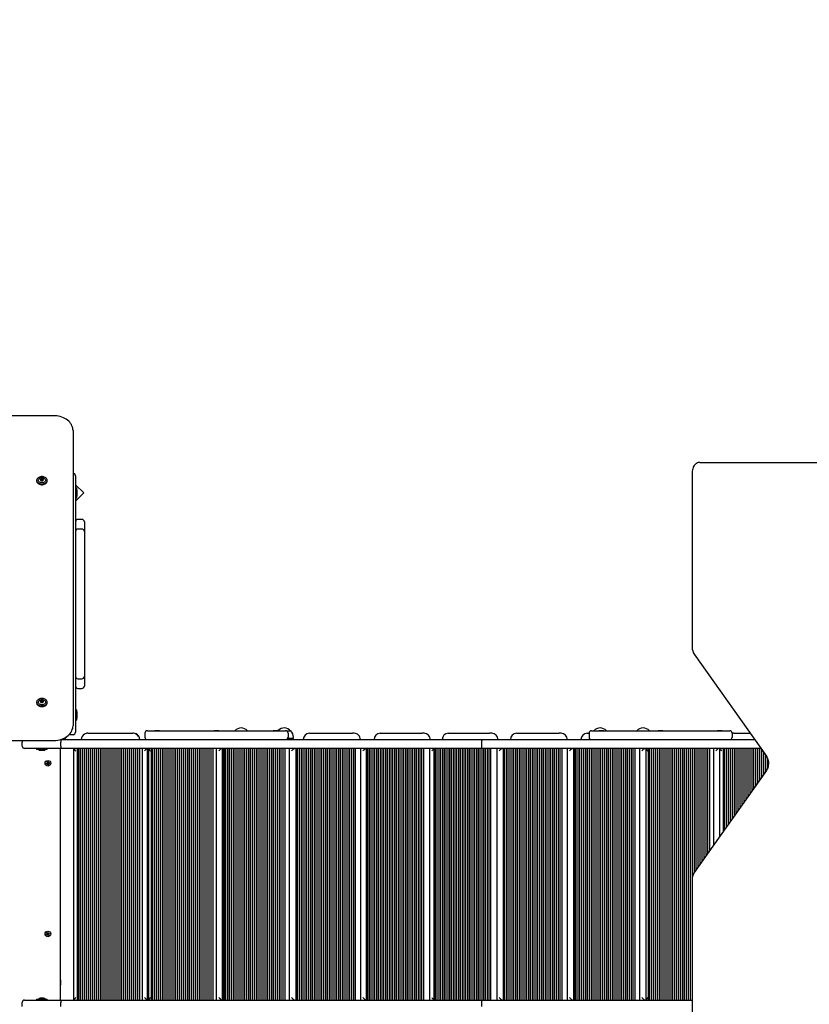
# Model space of a CAD drawing. Units: millimetres. Extents: x -0.3 to 32.1, y 2.2 to 26.7.
# Drawn here: x 10.5 to 12.1, y 11.4 to 13.4 of the extents above; entities that cross this region are included whole.
import ezdxf

# ---------------------------------------------------------------- set-up
doc = ezdxf.new("R2010")
doc.units = ezdxf.units.MM
doc.header["$LTSCALE"] = 152
doc.header["$PDSIZE"] = -1
doc.linetypes.add('SLD-Сплошная', pattern=[0])
doc.styles.get("Standard").update_dxf_attribs({"font": 'isocpeui.ttf'})
doc.dimstyles.new('ISO-25', dxfattribs={"dimtxt": 2.5, "dimasz": 2.5, "dimexe": 1.25, "dimexo": 0.625, "dimtad": 1, "dimtxsty": 'Standard', "dimcen": 2.5, "dimadec": 0, "dimazin": 0, "dimtfac": 1, "dimtmove": 0, "dimatfit": 3, "dimfxl": 1, "dimarcsym": 0})

# ---------------------------------------------------------------- blocks, each defined once
blk = doc.blocks.new('_D_2')
at = {"color": 0, "lineweight": -2, "transparency": 16777216}
for p, q in [((30.0871, 20.0334), (30.0871, 2.2159)), ((3.5451, 13.5094), (3.5451, 2.2159)), ((4.0011, 2.3679), (29.6311, 2.3679))]:
    blk.add_line(p, q, dxfattribs=at)
at = {"color": 0, "transparency": 16777216}
for points in [[(4.0011, 2.4439), (4.0011, 2.2919), (3.5451, 2.3679)], [(29.6311, 2.4439), (29.6311, 2.2919), (30.0871, 2.3679)]]:
    blk.add_solid(points, dxfattribs=at)
at = {"layer": 'Defpoints', "color": 0, "transparency": 16777216}
for p in [(30.0871, 20.0334), (3.5451, 13.5094), (30.0871, 2.3679)]:
    blk.add_point(p, dxfattribs=at)
at = {"color": 0, "transparency": 16777216, "insert": (16.6882, 3.0351), "char_height": 0.456, "attachment_point": 2}
blk.add_mtext('26,54м', dxfattribs=at)
blk = doc.blocks.new('*D33')
at = {"color": 0, "lineweight": -2, "transparency": 16777216}
for p, q in [((20.3396, 22.7824), (0.288, 22.7824)), ((0.44, 22.3264), (0.44, 6.4023)), ((12.2011, 5.9463), (0.288, 5.9463))]:
    blk.add_line(p, q, dxfattribs=at)
at = {"color": 0, "transparency": 16777216}
for points in [[(0.364, 22.3264), (0.516, 22.3264), (0.44, 22.7824)], [(0.364, 6.4023), (0.516, 6.4023), (0.44, 5.9463)]]:
    blk.add_solid(points, dxfattribs=at)
at = {"layer": 'Defpoints', "color": 0, "transparency": 16777216}
for p in [(20.3396, 22.7824), (0.44, 5.9463), (12.2011, 5.9463)]:
    blk.add_point(p, dxfattribs=at)
at = {"color": 0, "transparency": 16777216, "insert": (0.0464, 14.3644), "char_height": 0.456, "attachment_point": 5, "rotation": 90}
blk.add_mtext('16,84м', dxfattribs=at)

msp = doc.modelspace()

# ---------------------------------------------------------------- linework, layer by layer
at = {"color": 7, "linetype": 'SLD-Сплошная', "lineweight": 25}
for p, q in [((10.5471, 12.5479), (10.4131, 12.5479)), ((10.5871, 12.5181), (10.5871, 11.9249)), ((11.8574, 12.4534), (12.4528, 12.4534)), ((10.5134, 12.4169), (10.5134, 12.4156)), ((10.5221, 12.4182), (10.5221, 12.4195)), ((10.5221, 12.418), (10.5221, 12.4182)), ((10.5221, 12.4163), (10.5221, 12.4169)), ((10.526, 12.4195), (10.526, 12.4182)), ((10.526, 12.4182), (10.526, 12.418)), ((10.526, 12.4169), (10.526, 12.4163)), ((10.5347, 12.4156), (10.5347, 12.4169)), ((10.5921, 12.4264), (10.5921, 12.3914)), ((11.8418, 12.4334), (11.8418, 12.0784)), ((10.6089, 12.3913), (10.5921, 12.4081)), ((10.5939, 12.402), (10.5921, 12.402)), ((10.5939, 12.402), (10.5939, 12.3807)), ((10.5957, 12.3914), (10.5957, 12.3949)), ((10.5921, 12.3914), (10.5921, 11.9414)), ((10.5921, 12.3745), (10.6089, 12.3913)), ((10.5921, 12.3807), (10.5939, 12.3807)), ((10.5957, 12.3879), (10.5957, 12.3914)), ((10.6051, 12.3377), (10.5971, 12.3377)), ((10.6051, 12.3181), (10.5971, 12.3181)), ((10.6101, 12.3327), (10.6101, 12.3166)), ((10.6107, 12.3204), (10.6101, 12.3204)), ((10.6101, 12.3166), (10.6101, 12.3131)), ((10.6107, 12.3204), (10.6107, 12.316)), ((10.6107, 12.316), (10.6107, 12.3108)), ((10.6101, 12.3131), (10.6101, 12.313)), ((10.6101, 12.313), (10.6101, 12.3045)), ((10.6101, 12.3108), (10.6107, 12.3108)), ((10.6101, 12.3045), (10.6101, 12.2781)), ((10.6107, 12.2977), (10.6101, 12.2977)), ((10.6107, 12.2977), (10.6107, 12.2933)), ((10.6101, 12.2881), (10.6107, 12.2881)), ((10.6101, 12.2781), (10.6101, 12.1812)), ((10.6107, 12.2933), (10.6107, 12.2881)), ((10.6101, 12.1812), (10.6101, 12.1515)), ((10.6101, 12.1515), (10.6101, 12.0546)), ((11.8458, 12.0649), (11.992, 11.8581)), ((10.6101, 12.0546), (10.6101, 12.0282)), ((10.6107, 12.0446), (10.6101, 12.0446)), ((10.6101, 12.035), (10.6107, 12.035)), ((10.6107, 12.0446), (10.6107, 12.0394)), ((10.6107, 12.0394), (10.6107, 12.035)), ((10.6101, 12.0282), (10.6101, 12.0197)), ((10.6107, 12.022), (10.6101, 12.022)), ((10.6101, 12.0197), (10.6101, 12.0196)), ((10.6101, 12.0196), (10.6101, 12.0161)), ((10.6101, 12.0161), (10.6101, 12)), ((10.6107, 12.022), (10.6107, 12.0167)), ((10.6107, 12.0167), (10.6107, 12.0124)), ((10.5971, 12.0146), (10.6051, 12.0146)), ((10.5971, 11.995), (10.6051, 11.995)), ((10.6101, 12.0124), (10.6107, 12.0124)), ((10.5134, 11.9672), (10.5134, 11.9659)), ((10.5221, 11.9685), (10.5221, 11.9697)), ((10.5221, 11.9683), (10.5221, 11.9685)), ((10.5221, 11.9666), (10.5221, 11.9672)), ((10.526, 11.9697), (10.526, 11.9685)), ((10.526, 11.9685), (10.526, 11.9683)), ((10.526, 11.9672), (10.526, 11.9666)), ((10.5347, 11.9659), (10.5347, 11.9672)), ((10.5939, 11.952), (10.5921, 11.952)), ((10.5921, 11.9414), (10.5921, 11.9064)), ((10.5939, 11.952), (10.5939, 11.9307)), ((10.5957, 11.9414), (10.5957, 11.9449)), ((10.5957, 11.9379), (10.5957, 11.9414)), ((10.5871, 11.9249), (10.5871, 11.9192)), ((10.5921, 11.9307), (10.5939, 11.9307)), ((10.5871, 11.9014), (10.5791, 11.9014)), ((10.6168, 11.9044), (10.7086, 11.9044)), ((10.7094, 11.9044), (10.7086, 11.9044)), ((10.7328, 11.9044), (10.7328, 11.8964)), ((10.7378, 11.9094), (10.7728, 11.9094)), ((10.753, 11.91), (10.753, 11.9094)), ((10.753, 11.91), (10.7592, 11.91)), ((10.7592, 11.91), (10.7626, 11.91)), ((10.7626, 11.9094), (10.7626, 11.91)), ((10.7728, 11.9094), (10.9828, 11.9094)), ((10.873, 11.91), (10.873, 11.9094)), ((10.873, 11.91), (10.8774, 11.91)), ((10.8774, 11.91), (10.8826, 11.91)), ((10.8826, 11.9094), (10.8826, 11.91)), ((10.9828, 11.9094), (11.0178, 11.9094)), ((10.993, 11.91), (10.993, 11.9094)), ((10.993, 11.91), (10.9982, 11.91)), ((10.9982, 11.91), (11.0026, 11.91)), ((11.0026, 11.9094), (11.0026, 11.91)), ((11.02, 11.9089), (11.0285, 11.9089)), ((11.0228, 11.9044), (11.0228, 11.8964)), ((11.0337, 11.8934), (11.0337, 11.8964)), ((11.0661, 11.9044), (11.1532, 11.9044)), ((11.1568, 11.9044), (11.1532, 11.9044)), ((11.2097, 11.9044), (11.294, 11.9044)), ((11.2984, 11.9044), (11.294, 11.9044)), ((11.3476, 11.9044), (11.4309, 11.9044)), ((11.4356, 11.9044), (11.4309, 11.9044)), ((11.4859, 11.9044), (11.5724, 11.9044)), ((11.5761, 11.9044), (11.5724, 11.9044)), ((11.6292, 11.9044), (11.6327, 11.9044)), ((11.6327, 11.9044), (11.6327, 11.8964)), ((11.6377, 11.9094), (11.6727, 11.9094)), ((11.6529, 11.91), (11.6529, 11.9094)), ((11.6529, 11.91), (11.6591, 11.91)), ((11.6591, 11.91), (11.6625, 11.91)), ((11.6625, 11.9094), (11.6625, 11.91)), ((11.6727, 11.9094), (11.8827, 11.9094)), ((11.7729, 11.91), (11.7729, 11.9094)), ((11.7729, 11.91), (11.7773, 11.91)), ((11.7773, 11.91), (11.7825, 11.91)), ((11.7825, 11.9094), (11.7825, 11.91)), ((11.8827, 11.9094), (11.9177, 11.9094)), ((11.8929, 11.91), (11.8929, 11.9094)), ((11.8929, 11.91), (11.8981, 11.91)), ((11.8981, 11.91), (11.9025, 11.91)), ((11.9025, 11.9094), (11.9025, 11.91)), ((11.9227, 11.9044), (11.9227, 11.8964)), ((11.9258, 11.9044), (11.9593, 11.9044)), ((9.4051, 11.8895), (10.5471, 11.8895)), ((10.4841, 11.8784), (10.4841, 11.8864)), ((10.561, 11.8914), (10.5661, 11.8914)), ((10.5621, 11.8784), (10.5621, 11.8864)), ((10.5661, 11.8914), (11.4175, 11.8914)), ((11.0337, 11.8934), (11.0233, 11.8934)), ((11.4153, 11.8784), (11.4153, 11.8864)), ((11.4175, 11.8914), (11.9685, 11.8914)), ((10.5241, 11.8734), (10.4891, 11.8734)), ((10.5134, 11.8734), (10.5134, 11.8716)), ((10.5325, 11.8716), (10.5134, 11.8716)), ((10.5206, 11.8698), (10.5219, 11.8698)), ((10.5219, 11.8698), (10.5276, 11.8698)), ((10.5621, 11.8734), (10.5241, 11.8734)), ((10.5347, 11.8716), (10.5325, 11.8716)), ((10.5347, 11.8716), (10.5347, 11.8734)), ((10.5611, 11.8734), (10.5611, 11.3634)), ((11.4175, 11.8734), (10.5621, 11.8734)), ((10.5879, 11.8733), (10.5879, 11.3634)), ((10.5958, 11.8734), (10.5958, 11.3634)), ((10.5979, 11.8734), (10.5979, 11.3634)), ((10.6019, 11.8734), (10.6019, 11.3634)), ((10.6059, 11.8734), (10.6059, 11.3634)), ((10.6099, 11.8734), (10.6099, 11.3634)), ((10.6139, 11.8734), (10.6139, 11.3634)), ((10.6178, 11.8734), (10.6178, 11.3634)), ((10.6218, 11.8734), (10.6218, 11.3634)), ((10.6258, 11.8734), (10.6258, 11.3634)), ((10.6298, 11.8734), (10.6298, 11.3634)), ((10.6338, 11.8734), (10.6338, 11.3634)), ((10.6378, 11.8734), (10.6378, 11.3634)), ((10.6418, 11.8734), (10.6418, 11.3634)), ((10.6458, 11.8734), (10.6458, 11.3634)), ((10.6498, 11.8734), (10.6498, 11.3634)), ((10.6537, 11.8734), (10.6537, 11.3634)), ((10.6577, 11.8734), (10.6577, 11.3634)), ((10.6617, 11.8734), (10.6617, 11.3634)), ((10.6657, 11.8734), (10.6657, 11.3634)), ((10.6697, 11.8734), (10.6697, 11.3634)), ((10.6737, 11.8734), (10.6737, 11.3634)), ((10.6777, 11.8734), (10.6777, 11.3634)), ((10.6817, 11.8734), (10.6817, 11.3634)), ((10.6856, 11.8734), (10.6856, 11.3634)), ((10.6896, 11.8734), (10.6896, 11.3634)), ((10.6936, 11.8734), (10.6936, 11.3634)), ((10.6976, 11.8734), (10.6976, 11.3634)), ((10.7016, 11.8734), (10.7016, 11.3634)), ((10.7056, 11.8734), (10.7056, 11.3634)), ((10.7096, 11.8734), (10.7096, 11.3634)), ((10.7136, 11.8734), (10.7136, 11.3634)), ((10.7176, 11.8734), (10.7176, 11.3634)), ((10.7215, 11.8734), (10.7215, 11.3634)), ((10.7271, 11.8734), (10.7271, 11.3634)), ((10.7383, 11.3634), (10.7383, 11.8733)), ((10.74, 11.8733), (10.74, 11.3634)), ((10.7454, 11.8734), (10.7454, 11.3634)), ((10.7477, 11.8734), (10.7477, 11.3634)), ((10.7517, 11.8734), (10.7517, 11.3634)), ((10.7556, 11.8734), (10.7556, 11.3634)), ((10.7596, 11.8734), (10.7596, 11.3634)), ((10.7635, 11.8734), (10.7635, 11.3634)), ((10.7675, 11.8734), (10.7675, 11.3634)), ((10.7714, 11.8734), (10.7714, 11.3634)), ((10.7754, 11.8734), (10.7754, 11.3634)), ((10.7793, 11.8734), (10.7793, 11.3634)), ((10.7833, 11.8734), (10.7833, 11.3634)), ((10.7872, 11.8734), (10.7872, 11.3634)), ((10.7911, 11.8734), (10.7911, 11.3634)), ((10.7951, 11.8734), (10.7951, 11.3634)), ((10.799, 11.8734), (10.799, 11.3634)), ((10.803, 11.8734), (10.803, 11.3634)), ((10.8069, 11.8734), (10.8069, 11.3634)), ((10.8109, 11.8734), (10.8109, 11.3634)), ((10.8148, 11.8734), (10.8148, 11.3634)), ((10.8188, 11.8734), (10.8188, 11.3634)), ((10.8227, 11.8734), (10.8227, 11.3634)), ((10.8267, 11.8734), (10.8267, 11.3634)), ((10.8306, 11.8734), (10.8306, 11.3634)), ((10.8346, 11.8734), (10.8346, 11.3634)), ((10.8385, 11.8734), (10.8385, 11.3634)), ((10.8425, 11.8734), (10.8425, 11.3634)), ((10.8464, 11.8734), (10.8464, 11.3634)), ((10.8504, 11.8734), (10.8504, 11.3634)), ((10.8543, 11.8734), (10.8543, 11.3634)), ((10.8583, 11.8734), (10.8583, 11.3634)), ((10.8622, 11.8734), (10.8622, 11.3634)), ((10.8662, 11.8734), (10.8662, 11.3634)), ((10.8701, 11.8734), (10.8701, 11.3634)), ((10.8774, 11.8734), (10.8774, 11.3634)), ((10.8899, 11.3634), (10.8899, 11.8733)), ((10.8905, 11.8732), (10.8905, 11.3635)), ((10.8936, 11.8734), (10.8936, 11.3634)), ((10.8959, 11.8734), (10.8959, 11.3634)), ((10.8998, 11.8734), (10.8998, 11.3634)), ((10.9037, 11.8734), (10.9037, 11.3634)), ((10.9076, 11.8734), (10.9076, 11.3634)), ((10.9115, 11.8734), (10.9115, 11.3634)), ((10.9153, 11.8734), (10.9153, 11.3634)), ((10.9192, 11.8734), (10.9192, 11.3634)), ((10.9231, 11.8734), (10.9231, 11.3634)), ((10.927, 11.8734), (10.927, 11.3634)), ((10.9309, 11.8734), (10.9309, 11.3634)), ((10.9348, 11.8734), (10.9348, 11.3634)), ((10.9386, 11.8734), (10.9386, 11.3634)), ((10.9425, 11.8734), (10.9425, 11.3634)), ((10.9464, 11.8734), (10.9464, 11.3634)), ((10.9503, 11.8734), (10.9503, 11.3634)), ((10.9542, 11.8734), (10.9542, 11.3634)), ((10.958, 11.8734), (10.958, 11.3634)), ((10.9619, 11.8734), (10.9619, 11.3634)), ((10.9658, 11.8734), (10.9658, 11.3634)), ((10.9697, 11.8734), (10.9697, 11.3634)), ((10.9736, 11.8734), (10.9736, 11.3634)), ((10.9775, 11.8734), (10.9775, 11.3634)), ((10.9813, 11.8734), (10.9813, 11.3634)), ((10.9852, 11.8734), (10.9852, 11.3634)), ((10.9891, 11.8734), (10.9891, 11.3634)), ((10.993, 11.8734), (10.993, 11.3634)), ((10.9969, 11.8734), (10.9969, 11.3634)), ((11.0007, 11.8734), (11.0007, 11.3634)), ((11.0046, 11.8734), (11.0046, 11.3634)), ((11.0085, 11.8734), (11.0085, 11.3634)), ((11.0124, 11.8734), (11.0124, 11.3634)), ((11.0163, 11.8734), (11.0163, 11.3634)), ((11.0253, 11.8734), (11.0253, 11.3634)), ((11.0384, 11.8731), (11.0384, 11.3636)), ((11.0391, 11.8734), (11.0391, 11.3634)), ((11.0415, 11.8734), (11.0415, 11.3634)), ((11.0453, 11.8734), (11.0453, 11.3634)), ((11.0491, 11.8734), (11.0491, 11.3634)), ((11.0529, 11.8734), (11.0529, 11.3634)), ((11.0567, 11.8734), (11.0567, 11.3634)), ((11.0605, 11.8734), (11.0605, 11.3634)), ((11.0643, 11.8734), (11.0643, 11.3634)), ((11.0681, 11.8734), (11.0681, 11.3634)), ((11.0718, 11.8734), (11.0718, 11.3634)), ((11.0756, 11.8734), (11.0756, 11.3634)), ((11.0794, 11.8734), (11.0794, 11.3634)), ((11.0832, 11.8734), (11.0832, 11.3634)), ((11.087, 11.8734), (11.087, 11.3634)), ((11.0908, 11.8734), (11.0908, 11.3634)), ((11.0946, 11.8734), (11.0946, 11.3634)), ((11.0984, 11.8734), (11.0984, 11.3634)), ((11.1021, 11.8734), (11.1021, 11.3634)), ((11.1059, 11.8734), (11.1059, 11.3634)), ((11.1097, 11.8734), (11.1097, 11.3634)), ((11.1135, 11.8734), (11.1135, 11.3634)), ((11.1173, 11.8734), (11.1173, 11.3634)), ((11.1211, 11.8734), (11.1211, 11.3634)), ((11.1249, 11.8734), (11.1249, 11.3634)), ((11.1287, 11.8734), (11.1287, 11.3634)), ((11.1324, 11.8734), (11.1324, 11.3634)), ((11.1362, 11.8734), (11.1362, 11.3634)), ((11.14, 11.8734), (11.14, 11.3634)), ((11.1438, 11.8734), (11.1438, 11.3634)), ((11.1476, 11.8734), (11.1476, 11.3634)), ((11.1514, 11.8734), (11.1514, 11.3634)), ((11.1552, 11.8734), (11.1552, 11.3634)), ((11.159, 11.8734), (11.159, 11.3634)), ((11.1696, 11.8734), (11.1696, 11.3634)), ((11.181, 11.8734), (11.181, 11.3634)), ((11.1835, 11.8734), (11.1835, 11.3634)), ((11.1872, 11.8734), (11.1872, 11.3634)), ((11.1908, 11.8734), (11.1908, 11.3634)), ((11.1945, 11.8734), (11.1945, 11.3634)), ((11.1982, 11.8734), (11.1982, 11.3634)), ((11.2018, 11.8734), (11.2018, 11.3634)), ((11.2055, 11.8734), (11.2055, 11.3634)), ((11.2092, 11.8734), (11.2092, 11.3634)), ((11.2128, 11.8734), (11.2128, 11.3634)), ((11.2165, 11.8734), (11.2165, 11.3634)), ((11.2202, 11.8734), (11.2202, 11.3634)), ((11.2238, 11.8734), (11.2238, 11.3634)), ((11.2275, 11.8734), (11.2275, 11.3634)), ((11.2312, 11.8734), (11.2312, 11.3634)), ((11.2348, 11.8734), (11.2348, 11.3634)), ((11.2385, 11.8734), (11.2385, 11.3634)), ((11.2422, 11.8734), (11.2422, 11.3634)), ((11.2458, 11.8734), (11.2458, 11.3634)), ((11.2495, 11.8734), (11.2495, 11.3634)), ((11.2532, 11.8734), (11.2532, 11.3634)), ((11.2568, 11.8734), (11.2568, 11.3634)), ((11.2605, 11.8734), (11.2605, 11.3634)), ((11.2642, 11.8734), (11.2642, 11.3634)), ((11.2678, 11.8734), (11.2678, 11.3634)), ((11.2715, 11.8734), (11.2715, 11.3634)), ((11.2752, 11.8734), (11.2752, 11.3634)), ((11.2788, 11.8734), (11.2788, 11.3634)), ((11.2825, 11.8734), (11.2825, 11.3634)), ((11.2862, 11.8734), (11.2862, 11.3634)), ((11.2898, 11.8734), (11.2898, 11.3634)), ((11.2935, 11.8734), (11.2935, 11.3634)), ((11.2972, 11.8734), (11.2972, 11.3634)), ((11.3094, 11.8734), (11.3094, 11.3634)), ((11.3185, 11.8734), (11.3185, 11.3634)), ((11.321, 11.8734), (11.321, 11.3634)), ((11.3246, 11.8734), (11.3246, 11.3634)), ((11.3282, 11.8734), (11.3282, 11.3634)), ((11.3319, 11.8734), (11.3319, 11.3634)), ((11.3355, 11.8734), (11.3355, 11.3634)), ((11.3391, 11.8734), (11.3391, 11.3634)), ((11.3427, 11.8734), (11.3427, 11.3634)), ((11.3464, 11.8734), (11.3464, 11.3634)), ((11.35, 11.8734), (11.35, 11.3634)), ((11.3536, 11.8734), (11.3536, 11.3634)), ((11.3572, 11.8734), (11.3572, 11.3634)), ((11.3609, 11.8734), (11.3609, 11.3634)), ((11.3645, 11.8734), (11.3645, 11.3634)), ((11.3681, 11.8734), (11.3681, 11.3634)), ((11.3717, 11.8734), (11.3717, 11.3634)), ((11.3754, 11.8734), (11.3754, 11.3634)), ((11.379, 11.8734), (11.379, 11.3634)), ((11.3826, 11.8734), (11.3826, 11.3634)), ((11.3862, 11.8734), (11.3862, 11.3634)), ((11.3899, 11.8734), (11.3899, 11.3634)), ((11.3935, 11.8734), (11.3935, 11.3634)), ((11.3971, 11.8734), (11.3971, 11.3634)), ((11.4007, 11.8734), (11.4007, 11.3634)), ((11.4044, 11.8734), (11.4044, 11.3634)), ((11.408, 11.8734), (11.408, 11.3634)), ((11.4116, 11.8734), (11.4116, 11.3634)), ((11.4152, 11.8734), (11.4152, 11.3634)), ((11.9812, 11.8734), (11.4175, 11.8734)), ((11.4189, 11.8734), (11.4189, 11.3634)), ((11.4225, 11.8734), (11.4225, 11.3634)), ((11.4261, 11.8734), (11.4261, 11.3634)), ((11.4297, 11.8734), (11.4297, 11.3634)), ((11.4333, 11.8734), (11.4333, 11.3634)), ((11.446, 11.8734), (11.446, 11.3634)), ((11.4584, 11.8731), (11.4584, 11.3637)), ((11.4585, 11.8734), (11.4585, 11.3634)), ((11.4609, 11.8734), (11.4609, 11.3634)), ((11.4647, 11.8734), (11.4647, 11.3634)), ((11.4685, 11.8734), (11.4685, 11.3634)), ((11.4722, 11.8734), (11.4722, 11.3634)), ((11.476, 11.8734), (11.476, 11.3634)), ((11.4797, 11.8734), (11.4797, 11.3634)), ((11.4835, 11.8734), (11.4835, 11.3634)), ((11.4873, 11.8734), (11.4873, 11.3634)), ((11.491, 11.8734), (11.491, 11.3634)), ((11.4948, 11.8734), (11.4948, 11.3634)), ((11.4985, 11.8734), (11.4985, 11.3634)), ((11.5023, 11.8734), (11.5023, 11.3634)), ((11.506, 11.8734), (11.506, 11.3634)), ((11.5098, 11.8734), (11.5098, 11.3634)), ((11.5136, 11.8734), (11.5136, 11.3634)), ((11.5173, 11.8734), (11.5173, 11.3634)), ((11.5211, 11.8734), (11.5211, 11.3634)), ((11.5248, 11.8734), (11.5248, 11.3634)), ((11.5286, 11.8734), (11.5286, 11.3634)), ((11.5324, 11.8734), (11.5324, 11.3634)), ((11.5361, 11.8734), (11.5361, 11.3634)), ((11.5399, 11.8734), (11.5399, 11.3634)), ((11.5436, 11.8734), (11.5436, 11.3634)), ((11.5474, 11.8734), (11.5474, 11.3634)), ((11.5511, 11.8734), (11.5511, 11.3634)), ((11.5549, 11.8734), (11.5549, 11.3634)), ((11.5587, 11.8734), (11.5587, 11.3634)), ((11.5624, 11.8734), (11.5624, 11.3634)), ((11.5662, 11.8734), (11.5662, 11.3634)), ((11.5699, 11.8734), (11.5699, 11.3634)), ((11.5737, 11.8734), (11.5737, 11.3634)), ((11.5775, 11.8734), (11.5775, 11.3634)), ((11.5885, 11.8734), (11.5885, 11.3634)), ((11.601, 11.8732), (11.601, 11.3635)), ((11.6036, 11.8734), (11.6036, 11.3634)), ((11.6059, 11.8734), (11.6059, 11.3634)), ((11.6098, 11.8734), (11.6098, 11.3634)), ((11.6137, 11.8734), (11.6137, 11.3634)), ((11.6175, 11.8734), (11.6175, 11.3634)), ((11.6214, 11.8734), (11.6214, 11.3634)), ((11.6253, 11.8734), (11.6253, 11.3634)), ((11.6291, 11.8734), (11.6291, 11.3634)), ((11.633, 11.8734), (11.633, 11.3634)), ((11.6368, 11.8734), (11.6368, 11.3634)), ((11.6407, 11.8734), (11.6407, 11.3634)), ((11.6446, 11.8734), (11.6446, 11.3634)), ((11.6484, 11.8734), (11.6484, 11.3634)), ((11.6523, 11.8734), (11.6523, 11.3634)), ((11.6562, 11.8734), (11.6562, 11.3634)), ((11.66, 11.8734), (11.66, 11.3634)), ((11.6639, 11.8734), (11.6639, 11.3634)), ((11.6678, 11.8734), (11.6678, 11.3634)), ((11.6716, 11.8734), (11.6716, 11.3634)), ((11.6755, 11.8734), (11.6755, 11.3634)), ((11.6793, 11.8734), (11.6793, 11.3634)), ((11.6832, 11.8734), (11.6832, 11.3634)), ((11.6871, 11.8734), (11.6871, 11.3634)), ((11.6909, 11.8734), (11.6909, 11.3634)), ((11.6948, 11.8734), (11.6948, 11.3634)), ((11.6987, 11.8734), (11.6987, 11.3634)), ((11.7025, 11.8734), (11.7025, 11.3634)), ((11.7064, 11.8734), (11.7064, 11.3634)), ((11.7103, 11.8734), (11.7103, 11.3634)), ((11.7141, 11.8734), (11.7141, 11.3634)), ((11.718, 11.8734), (11.718, 11.3634)), ((11.7218, 11.8734), (11.7218, 11.3634)), ((11.7257, 11.8734), (11.7257, 11.3634)), ((11.7351, 11.8734), (11.7351, 11.3634)), ((11.7475, 11.8733), (11.7475, 11.3634)), ((11.7526, 11.8734), (11.7526, 11.3634)), ((11.7549, 11.8734), (11.7549, 11.3634)), ((11.7588, 11.8734), (11.7588, 11.3634)), ((11.7627, 11.8734), (11.7627, 11.3634)), ((11.7667, 11.8734), (11.7667, 11.3634)), ((11.7706, 11.8734), (11.7706, 11.3634)), ((11.7746, 11.8734), (11.7746, 11.3634)), ((11.7785, 11.8734), (11.7785, 11.3634)), ((11.7824, 11.8734), (11.7824, 11.3634)), ((11.7864, 11.8734), (11.7864, 11.3634)), ((11.7903, 11.8734), (11.7903, 11.3634)), ((11.7942, 11.8734), (11.7942, 11.3634)), ((11.7982, 11.8734), (11.7982, 11.3634)), ((11.8021, 11.8734), (11.8021, 11.3634)), ((11.8061, 11.8734), (11.8061, 11.3634)), ((11.81, 11.8734), (11.81, 11.3634)), ((11.8139, 11.8734), (11.8139, 11.3634)), ((11.8179, 11.8734), (11.8179, 11.3634)), ((11.8218, 11.8734), (11.8218, 11.3634)), ((11.8258, 11.8734), (11.8258, 11.3634)), ((11.8297, 11.8734), (11.8297, 11.3634)), ((11.8336, 11.8734), (11.8336, 11.3634)), ((11.8376, 11.8734), (11.8376, 11.3634)), ((11.8415, 11.8734), (11.8415, 11.3634)), ((11.8455, 11.8734), (11.8455, 11.6213)), ((11.8494, 11.8734), (11.8494, 11.6269)), ((11.8533, 11.8734), (11.8533, 11.6325)), ((11.8573, 11.8734), (11.8573, 11.6381)), ((11.8612, 11.8734), (11.8612, 11.6436)), ((11.8651, 11.8734), (11.8651, 11.6492)), ((11.8691, 11.8734), (11.8691, 11.6548)), ((11.873, 11.8734), (11.873, 11.6603)), ((11.877, 11.8734), (11.877, 11.6659)), ((11.8846, 11.8734), (11.8846, 11.6767)), ((11.8969, 11.8733), (11.8969, 11.6941)), ((11.9044, 11.8734), (11.9044, 11.7047)), ((11.9066, 11.8734), (11.9066, 11.7078)), ((11.9105, 11.8734), (11.9105, 11.7134)), ((11.9145, 11.8734), (11.9145, 11.719)), ((11.9185, 11.8734), (11.9185, 11.7247)), ((11.9225, 11.8734), (11.9225, 11.7303)), ((11.9265, 11.8734), (11.9265, 11.7359)), ((11.9305, 11.8734), (11.9305, 11.7416)), ((11.9345, 11.8734), (11.9345, 11.7472)), ((11.9384, 11.8734), (11.9384, 11.7528)), ((11.9424, 11.8734), (11.9424, 11.7585)), ((11.9464, 11.8734), (11.9464, 11.7641)), ((11.9504, 11.8734), (11.9504, 11.7697)), ((11.9544, 11.8734), (11.9544, 11.7754)), ((11.9584, 11.8734), (11.9584, 11.781)), ((11.9623, 11.8734), (11.9623, 11.7867)), ((11.9663, 11.8734), (11.9663, 11.7923)), ((11.9703, 11.8734), (11.9703, 11.7979)), ((11.9743, 11.8734), (11.9743, 11.8036)), ((11.9783, 11.8734), (11.9783, 11.8092)), ((11.9823, 11.8719), (11.9823, 11.8148)), ((11.9863, 11.8662), (11.9863, 11.8205)), ((11.9902, 11.8606), (11.9902, 11.8261)), ((10.5325, 11.8434), (10.5342, 11.8437)), ((10.5328, 11.8421), (10.5325, 11.8434)), ((10.5345, 11.8424), (10.5328, 11.8421)), ((10.5341, 11.8447), (10.535, 11.8444)), ((10.5347, 11.844), (10.5341, 11.8447)), ((10.5348, 11.8442), (10.5341, 11.8447)), ((10.5343, 11.8423), (10.5341, 11.8437)), ((10.5347, 11.8414), (10.535, 11.8423)), ((10.5352, 11.8421), (10.5347, 11.8414)), ((10.5354, 11.842), (10.5347, 11.8414)), ((10.5348, 11.8466), (10.5361, 11.8469)), ((10.5351, 11.8449), (10.5348, 11.8466)), ((10.5348, 11.8442), (10.5349, 11.8442)), ((10.5349, 11.8441), (10.5348, 11.8442)), ((10.535, 11.8451), (10.5364, 11.8453)), ((10.5353, 11.8422), (10.5352, 11.8421)), ((10.5352, 11.8421), (10.5352, 11.8422)), ((10.5371, 11.8416), (10.5357, 11.8414)), ((10.536, 11.8398), (10.5357, 11.8415)), ((10.5374, 11.8401), (10.536, 11.8398)), ((10.5361, 11.8469), (10.5364, 11.8452)), ((10.5367, 11.8447), (10.5375, 11.8454)), ((10.5368, 11.8445), (10.5369, 11.8446)), ((10.5369, 11.8446), (10.5375, 11.8454)), ((10.5369, 11.8446), (10.5369, 11.8445)), ((10.5375, 11.8454), (10.5371, 11.8444)), ((10.5381, 11.842), (10.5371, 11.8423)), ((10.5371, 11.8418), (10.5374, 11.8401)), ((10.5372, 11.8426), (10.5373, 11.8425)), ((10.5373, 11.8425), (10.5372, 11.8425)), ((10.5373, 11.8425), (10.5381, 11.842)), ((10.5374, 11.8427), (10.5381, 11.842)), ((10.5376, 11.8443), (10.5393, 11.8447)), ((10.5378, 11.8444), (10.538, 11.843)), ((10.5396, 11.8433), (10.5379, 11.843)), ((10.5393, 11.8447), (10.5396, 11.8433)), ((11.9942, 11.854), (11.9942, 11.8328)), ((11.992, 11.8286), (11.8458, 11.6218)), ((11.8418, 11.6084), (11.8418, 11.2534)), ((10.5326, 11.4968), (10.5342, 11.4974)), ((10.5331, 11.4955), (10.5326, 11.4968)), ((10.5347, 11.4961), (10.5331, 11.4955)), ((10.5338, 11.4983), (10.5348, 11.4982)), ((10.5346, 11.4977), (10.5338, 11.4983)), ((10.5347, 11.498), (10.5338, 11.4983)), ((10.5346, 11.496), (10.5341, 11.4973)), ((10.5342, 11.5003), (10.5355, 11.5008)), ((10.5348, 11.4987), (10.5342, 11.5003)), ((10.5347, 11.4989), (10.536, 11.4994)), ((10.5347, 11.498), (10.5348, 11.498)), ((10.5348, 11.4979), (10.5347, 11.498)), ((10.5351, 11.4951), (10.5352, 11.4961)), ((10.5354, 11.496), (10.5351, 11.4951)), ((10.5357, 11.4959), (10.5351, 11.4951)), ((10.5354, 11.496), (10.5355, 11.4961)), ((10.5355, 11.496), (10.5354, 11.496)), ((10.5355, 11.5008), (10.5361, 11.4992)), ((10.5374, 11.4959), (10.5361, 11.4953)), ((10.5364, 11.4988), (10.537, 11.4996)), ((10.5366, 11.4987), (10.5367, 11.4987)), ((10.5367, 11.4987), (10.537, 11.4996)), ((10.5367, 11.4987), (10.5367, 11.4986)), ((10.537, 11.4996), (10.5369, 11.4986)), ((10.5374, 11.4967), (10.5373, 11.4968)), ((10.5383, 11.4964), (10.5373, 11.4965)), ((10.5373, 11.496), (10.538, 11.4944)), ((10.5374, 11.4986), (10.539, 11.4993)), ((10.5374, 11.4968), (10.5374, 11.4967)), ((10.5374, 11.4967), (10.5383, 11.4964)), ((10.5375, 11.497), (10.5383, 11.4964)), ((10.5376, 11.4987), (10.5381, 11.4974)), ((10.5395, 11.4979), (10.5379, 11.4973)), ((10.539, 11.4993), (10.5395, 11.4979)), ((10.5367, 11.4939), (10.536, 11.4955)), ((10.538, 11.4944), (10.5367, 11.4939)), ((10.5616, 11.4044), (10.5611, 11.4035)), ((10.5621, 11.4044), (10.5616, 11.4044)), ((10.5616, 11.4014), (10.5616, 11.4044)), ((10.5616, 11.3944), (10.5616, 11.4014)), ((10.5621, 11.4014), (10.5621, 11.4044)), ((10.5621, 11.3944), (10.5621, 11.4014)), ((10.5611, 11.3952), (10.5616, 11.3944)), ((10.5616, 11.3944), (10.5621, 11.3944)), ((10.4841, 11.3504), (10.4841, 11.3584)), ((10.4891, 11.3634), (10.5241, 11.3634)), ((10.5134, 11.3652), (10.5134, 11.3634)), ((10.5134, 11.3652), (10.5347, 11.3652)), ((10.5219, 11.367), (10.5206, 11.367)), ((10.5276, 11.367), (10.5219, 11.367)), ((10.5241, 11.3634), (10.5621, 11.3634)), ((10.5347, 11.3634), (10.5347, 11.3652)), ((10.5621, 11.3634), (11.4175, 11.3634)), ((10.5621, 11.3504), (10.5621, 11.3584)), ((11.4153, 11.3504), (11.4153, 11.3584)), ((11.4175, 11.3634), (11.8418, 11.3634))]:
    msp.add_line(p, q, dxfattribs=at)
at = {"color": 7, "linetype": 'SLD-Сплошная', "lineweight": 25, "flags": 128}
for points in [[(10.5871, 12.5181), (10.587, 12.5197), (10.5867, 12.5224), (10.586, 12.525), (10.585, 12.5275), (10.5838, 12.53), (10.5822, 12.5324), (10.5804, 12.5347), (10.5783, 12.5368), (10.576, 12.5388), (10.5734, 12.5406), (10.5706, 12.5423), (10.5676, 12.5437), (10.5644, 12.545), (10.5611, 12.546), (10.5578, 12.5468), (10.5543, 12.5474), (10.5507, 12.5478), (10.5471, 12.5479)], [(11.8574, 12.4534), (11.8561, 12.4533), (11.8541, 12.4529), (11.8522, 12.4523), (11.8504, 12.4513), (11.8488, 12.4501), (11.8472, 12.4486), (11.8458, 12.4468), (11.8446, 12.4449), (11.8436, 12.4427), (11.8428, 12.4404), (11.8422, 12.438), (11.8419, 12.4355), (11.8418, 12.4334)], [(10.5134, 12.4169), (10.5136, 12.4155), (10.5141, 12.4142), (10.515, 12.4129), (10.5162, 12.4118), (10.5176, 12.4109), (10.5193, 12.4102), (10.5211, 12.4096), (10.5231, 12.4094), (10.525, 12.4094), (10.527, 12.4096), (10.5288, 12.4102), (10.5305, 12.4109), (10.5319, 12.4118), (10.5331, 12.4129), (10.534, 12.4142), (10.5345, 12.4155), (10.5347, 12.4169), (10.5345, 12.4183), (10.534, 12.4196), (10.5331, 12.4209), (10.5319, 12.422), (10.5305, 12.4229), (10.5288, 12.4236), (10.527, 12.4241), (10.525, 12.4244), (10.5231, 12.4244), (10.5211, 12.4241), (10.5193, 12.4236), (10.5176, 12.4229), (10.5162, 12.422), (10.515, 12.4209), (10.5141, 12.4196), (10.5136, 12.4183), (10.5134, 12.4169)], [(10.5134, 12.4156), (10.5136, 12.4142), (10.5141, 12.4129), (10.515, 12.4117), (10.5162, 12.4105), (10.5176, 12.4096), (10.5193, 12.4089), (10.5211, 12.4084), (10.5231, 12.4081), (10.525, 12.4081), (10.527, 12.4084), (10.5288, 12.4089), (10.5305, 12.4096), (10.5319, 12.4105), (10.5331, 12.4117), (10.534, 12.4129), (10.5345, 12.4142), (10.5347, 12.4156)], [(10.5241, 12.4118), (10.5224, 12.4119), (10.5209, 12.4123), (10.5195, 12.4129), (10.5184, 12.4137), (10.5175, 12.4147), (10.517, 12.4158), (10.5168, 12.4169), (10.517, 12.418), (10.5175, 12.4191), (10.5184, 12.4201), (10.5195, 12.4209), (10.5198, 12.4211)], [(10.528, 12.4212), (10.5286, 12.4209), (10.5297, 12.4201), (10.5306, 12.4191), (10.5311, 12.418), (10.5313, 12.4169), (10.5311, 12.4158), (10.5306, 12.4147), (10.5297, 12.4137), (10.5286, 12.4129), (10.5272, 12.4123), (10.5257, 12.4119), (10.5241, 12.4118)], [(10.5134, 11.9672), (10.5136, 11.9658), (10.5141, 11.9645), (10.515, 11.9632), (10.5162, 11.9621), (10.5176, 11.9612), (10.5193, 11.9604), (10.5211, 11.9599), (10.5231, 11.9597), (10.525, 11.9597), (10.527, 11.9599), (10.5288, 11.9604), (10.5305, 11.9612), (10.5319, 11.9621), (10.5331, 11.9632), (10.534, 11.9645), (10.5345, 11.9658), (10.5347, 11.9672), (10.5345, 11.9686), (10.534, 11.9699), (10.5331, 11.9711), (10.5319, 11.9722), (10.5305, 11.9732), (10.5288, 11.9739), (10.527, 11.9744), (10.525, 11.9747), (10.5231, 11.9747), (10.5211, 11.9744), (10.5193, 11.9739), (10.5176, 11.9732), (10.5162, 11.9722), (10.515, 11.9711), (10.5141, 11.9699), (10.5136, 11.9686), (10.5134, 11.9672)], [(10.5134, 11.9659), (10.5136, 11.9645), (10.5141, 11.9632), (10.515, 11.9619), (10.5162, 11.9608), (10.5176, 11.9599), (10.5193, 11.9592), (10.5211, 11.9587), (10.5231, 11.9584), (10.525, 11.9584), (10.527, 11.9587), (10.5288, 11.9592), (10.5305, 11.9599), (10.5319, 11.9608), (10.5331, 11.9619), (10.534, 11.9632), (10.5345, 11.9645), (10.5347, 11.9659)], [(10.5241, 11.962), (10.5224, 11.9622), (10.5209, 11.9626), (10.5195, 11.9632), (10.5184, 11.964), (10.5175, 11.9649), (10.517, 11.966), (10.5168, 11.9672), (10.517, 11.9683), (10.5175, 11.9694), (10.5184, 11.9704), (10.5195, 11.9712), (10.5198, 11.9713)], [(10.528, 11.9715), (10.5286, 11.9712), (10.5297, 11.9704), (10.5306, 11.9694), (10.5311, 11.9683), (10.5313, 11.9672), (10.5311, 11.966), (10.5306, 11.9649), (10.5297, 11.964), (10.5286, 11.9632), (10.5272, 11.9626), (10.5257, 11.9622), (10.5241, 11.962)], [(10.5471, 11.8895), (10.549, 11.8895), (10.5525, 11.8898), (10.5561, 11.8902), (10.5595, 11.8909), (10.5629, 11.8919), (10.5661, 11.893), (10.5692, 11.8944), (10.5721, 11.896), (10.5748, 11.8977), (10.5773, 11.8997), (10.5796, 11.9018), (10.5815, 11.9041), (10.5832, 11.9065), (10.5846, 11.909), (10.5857, 11.9116), (10.5865, 11.9142), (10.5869, 11.9169), (10.5871, 11.9192)], [(11.9258, 11.9044), (11.9244, 11.9043), (11.9227, 11.904)], [(11.4153, 11.8864), (11.4154, 11.888), (11.4158, 11.8895), (11.4163, 11.8906), (11.417, 11.8912), (11.4175, 11.8914), (11.4175, 11.8914)], [(11.4175, 11.8734), (11.4175, 11.8734), (11.417, 11.8735), (11.4163, 11.8741), (11.4158, 11.8752), (11.4154, 11.8767), (11.4153, 11.8784)], [(11.992, 11.8581), (11.9925, 11.8573), (11.9936, 11.8554), (11.9945, 11.8534), (11.9952, 11.8512), (11.9957, 11.8488), (11.9961, 11.8464), (11.9962, 11.8439), (11.9962, 11.8414), (11.9959, 11.8389), (11.9955, 11.8365), (11.9948, 11.8343), (11.994, 11.8321), (11.993, 11.8302), (11.992, 11.8286)], [(11.4153, 11.3584), (11.4154, 11.36), (11.4158, 11.3615), (11.4163, 11.3626), (11.417, 11.3632), (11.4175, 11.3634), (11.4175, 11.3634)]]:
    msp.add_lwpolyline(points, dxfattribs=at)
at = {"color": 7, "linetype": 'SLD-Сплошная', "lineweight": 25}
for centre in [(10.5361, 11.8434), (10.5361, 11.4974)]:
    msp.add_circle(centre, 0.00575, dxfattribs=at)
for centre, radius, start, end in [((10.5241, 12.4132), 0.00889, 63.8727, 118.13), ((10.5212, 12.4182), 0.000468, 86.7455, 273.2545), ((10.5212, 12.4195), 0.000867, 268.5843, 12.9527), ((10.5212, 12.4168), 0.000867, 347.0473, 91.4157), ((10.5213, 12.4182), 0.000792, 295.8914, 356.0103), ((10.5213, 12.4181), 0.000763, 303.2268, 356.5899), ((10.5227, 12.4197), 0.000669, 44.5254, 179.8899), ((10.5227, 12.4166), 0.000669, 180.1101, 315.4746), ((10.5227, 12.4182), 0.000823, 53.6335, 137.6739), ((10.5227, 12.4181), 0.000823, 53.6335, 137.6739), ((10.5241, 12.4214), 0.00154, 235.7318, 304.2682), ((10.5241, 12.4202), 0.00154, 235.7318, 304.2682), ((10.5241, 12.42), 0.00154, 235.7318, 304.2682), ((10.5241, 12.4149), 0.00154, 55.7318, 124.2682), ((10.5254, 12.4197), 0.000669, 0.1101, 135.4746), ((10.5254, 12.4182), 0.000823, 42.3261, 126.3665), ((10.5254, 12.4181), 0.000823, 42.3261, 126.3665), ((10.5254, 12.4166), 0.000669, 224.5254, 359.8899), ((10.5269, 12.4195), 0.000867, 167.0473, 271.4157), ((10.5268, 12.4182), 0.000775, 183.3335, 244.1699), ((10.5268, 12.4182), 0.000777, 183.3558, 244.5001), ((10.5268, 12.4181), 0.000749, 182.8688, 237.2468), ((10.5269, 12.4168), 0.000867, 88.5843, 192.9527), ((10.527, 12.4182), 0.000468, 266.7455, 93.2545), ((10.5871, 12.4264), 0.005, 0, 90), ((10.5909, 12.3949), 0.00481, 0, 51.282), ((10.5909, 12.3879), 0.00481, 308.718, 0), ((10.5971, 12.3327), 0.005, 90, 180), ((10.6051, 12.3327), 0.005, 0, 90), ((10.5971, 12.3131), 0.005, 90, 180), ((10.6051, 12.3131), 0.005, 0, 90), ((11.865, 12.0779), 0.0232, 178.9278, 214.2845), ((10.5971, 12.0196), 0.005, 180, 270), ((10.6051, 12.0196), 0.005, 270, 360), ((10.5971, 12), 0.005, 180, 270), ((10.6051, 12), 0.005, 270, 360), ((10.5241, 11.9635), 0.00889, 63.8727, 118.13), ((10.5212, 11.9684), 0.000468, 86.7455, 273.2545), ((10.5212, 11.9698), 0.000867, 268.5843, 12.9527), ((10.5212, 11.9671), 0.000867, 347.0473, 91.4157), ((10.5213, 11.9685), 0.000792, 295.8914, 356.0103), ((10.5213, 11.9685), 0.00079, 296.4432, 356.0541), ((10.5213, 11.9684), 0.000763, 303.2268, 356.5899), ((10.5227, 11.97), 0.000669, 44.5254, 179.8899), ((10.5227, 11.9669), 0.000669, 180.1101, 315.4746), ((10.5227, 11.9685), 0.000823, 53.6335, 137.6739), ((10.5227, 11.9684), 0.000823, 53.6335, 137.6739), ((10.5241, 11.9717), 0.00154, 235.7318, 304.2682), ((10.5241, 11.9704), 0.00154, 235.7318, 304.2682), ((10.5241, 11.9703), 0.00154, 235.7318, 304.2682), ((10.5241, 11.9652), 0.00154, 55.7318, 124.2682), ((10.5254, 11.97), 0.000669, 0.1101, 135.4746), ((10.5254, 11.9685), 0.000823, 42.3261, 126.3665), ((10.5254, 11.9684), 0.000823, 42.3261, 126.3665), ((10.5254, 11.9669), 0.000669, 224.5254, 359.8899), ((10.5269, 11.9698), 0.000867, 167.0473, 271.4157), ((10.5268, 11.9685), 0.000775, 183.3335, 244.1699), ((10.5268, 11.9685), 0.000777, 183.3558, 244.5001), ((10.5268, 11.9684), 0.000745, 182.7939, 236.1187), ((10.5269, 11.9671), 0.000867, 88.5843, 192.9527), ((10.527, 11.9684), 0.000468, 266.7455, 93.2545), ((10.5909, 11.9449), 0.00481, 360, 51.282), ((10.5909, 11.9379), 0.00481, 308.718, 0), ((10.9278, 11.8975), 0.0175, 42.4879, 137.5121), ((11.0151, 11.8975), 0.0175, 40.3062, 135.8306), ((11.6552, 11.8975), 0.0175, 42.4879, 137.5121), ((11.7423, 11.8975), 0.0175, 42.4879, 137.5121), ((10.5661, 11.8994), 0.008, 270, 342.0921), ((10.5871, 11.9064), 0.005, 270, 0), ((10.6167, 11.8914), 0.0128, 119.6922, 180.2785), ((10.6168, 11.892), 0.0124, 89.5482, 121.1782), ((10.7086, 11.8914), 0.013, 27.882, 89.9527), ((10.7094, 11.8914), 0.0129, 65.096, 89.9966), ((10.7095, 11.8914), 0.0129, 359.7356, 65.5685), ((10.7378, 11.9044), 0.005, 90, 180), ((10.7378, 11.8964), 0.005, 180, 270), ((11.0178, 11.9044), 0.005, 0, 90), ((11.0178, 11.8964), 0.005, 270, 0), ((11.0118, 11.8915), 0.0117, 359.1816, 21.2861), ((11.0162, 11.8964), 0.0175, 0, 45.5648), ((11.0664, 11.8915), 0.0128, 91.0828, 180.8222), ((11.1566, 11.8916), 0.0128, 358.9258, 89.1692), ((11.21, 11.8916), 0.0127, 91.72, 181.2949), ((11.2981, 11.8917), 0.0126, 358.3011, 88.6839), ((11.348, 11.8917), 0.0127, 91.9457, 181.4604), ((11.4353, 11.8918), 0.0126, 358.0812, 88.5126), ((11.4862, 11.8916), 0.0128, 91.2347, 180.9357), ((11.5759, 11.8916), 0.0127, 358.7763, 89.0533), ((11.6293, 11.8915), 0.0129, 90.69, 180.5269), ((11.6377, 11.9044), 0.005, 90, 180), ((11.6377, 11.8964), 0.005, 180, 270), ((11.9177, 11.9044), 0.005, 0, 90), ((11.9177, 11.8964), 0.005, 270, 0), ((10.4891, 11.8864), 0.005, 141.2805, 180), ((10.4891, 11.8784), 0.005, 180, 270), ((10.6587, 11.8879), 0.0966, 177.9448, 180.9103), ((10.6587, 11.8768), 0.0966, 179.0897, 182.0552), ((10.5206, 11.8746), 0.00481, 218.718, 270), ((10.5276, 11.8746), 0.00481, 270, 321.282), ((10.5341, 11.8447), 0.00102, 280.1511, 310.1511), ((10.5347, 11.8414), 0.00103, 70.1511, 100.1511), ((10.5341, 11.8447), 0.00103, 310.1511, 323.5757), ((10.5341, 11.8447), 0.00103, 326.7265, 340.1511), ((10.5341, 11.8447), 0.00103, 340.1511, 10.1511), ((10.5347, 11.8414), 0.00103, 56.7265, 70.1511), ((10.5347, 11.8414), 0.00103, 40.1511, 53.5757), ((10.5347, 11.8414), 0.00103, 10.1511, 40.1511), ((10.5375, 11.8454), 0.00103, 190.1511, 220.1511), ((10.5375, 11.8454), 0.00103, 220.1511, 233.5757), ((10.5375, 11.8454), 0.00102, 236.7265, 250.1511), ((10.5381, 11.842), 0.00103, 160.1511, 190.1511), ((10.5375, 11.8454), 0.00103, 250.1511, 280.1511), ((10.5381, 11.842), 0.00103, 146.7265, 160.1511), ((10.5381, 11.842), 0.00103, 130.1511, 143.5757), ((10.5381, 11.842), 0.00103, 100.1511, 130.1511), ((11.8656, 11.6086), 0.0238, 146.1675, 180.6202), ((10.5338, 11.4983), 0.00102, 291.1728, 321.1728), ((10.5338, 11.4983), 0.00103, 321.1728, 334.5974), ((10.5351, 11.4951), 0.00103, 81.1728, 111.1728), ((10.5338, 11.4983), 0.00103, 351.1728, 21.1728), ((10.5338, 11.4983), 0.00103, 337.7483, 351.1728), ((10.5351, 11.4951), 0.00103, 67.7483, 81.1728), ((10.5351, 11.4951), 0.00103, 51.1728, 64.5974), ((10.5351, 11.4951), 0.00103, 21.1728, 51.1728), ((10.537, 11.4996), 0.00103, 201.1728, 231.1728), ((10.537, 11.4996), 0.00103, 231.1728, 244.5974), ((10.537, 11.4996), 0.00103, 247.7483, 261.1728), ((10.537, 11.4996), 0.00103, 261.1728, 291.1728), ((10.5383, 11.4964), 0.00103, 157.7483, 171.1728), ((10.5383, 11.4964), 0.00103, 171.1728, 201.1728), ((10.5383, 11.4964), 0.00103, 141.1728, 154.5974), ((10.5383, 11.4964), 0.00103, 111.1728, 141.1728), ((10.4891, 11.3584), 0.005, 90, 180), ((10.5206, 11.3621), 0.00481, 90, 141.282), ((10.5276, 11.3621), 0.00481, 38.718, 90), ((10.6587, 11.3599), 0.0966, 177.9448, 180.9103)]:
    msp.add_arc(centre, radius, start, end, dxfattribs=at)
for centre, major_axis, ratio, start_param, end_param in [((10.5929, 11.8684), (-0.005, 0.005), 0.038302, 6.244902, 7.815699), ((10.7325, 11.8684), (0.005, 0.005), 0.038302, 0.038283, 1.609079), ((10.7333, 11.8684), (0.005, 0.005), 0.038302, 6.244902, 6.321468), ((10.745, 11.8684), (-0.00498, 0.00498), 0.080277, 6.20308, 7.773877), ((10.8832, 11.8684), (0.00498, 0.00498), 0.080277, 0.080105, 1.650901), ((10.8849, 11.8684), (0.00498, 0.00498), 0.080277, 6.20308, 6.36329), ((10.8955, 11.8684), (-0.00496, 0.00496), 0.122535, 6.161258, 7.584298), ((11.0313, 11.8684), (0.00496, 0.00496), 0.122535, 0.121927, 1.692724), ((11.0434, 11.8684), (-0.00493, 0.00493), 0.165229, 6.119436, 6.993077), ((11.1759, 11.8684), (0.00493, 0.00493), 0.165229, 0.163749, 1.734546), ((11.316, 11.8684), (0.00489, 0.00489), 0.208518, 0.834689, 1.776368), ((11.4527, 11.8684), (0.00488, 0.00488), 0.221881, 0.218344, 1.78914), ((11.4634, 11.8684), (-0.00492, 0.00492), 0.176496, 6.245134, 6.67063), ((11.5949, 11.8684), (0.00492, 0.00492), 0.176496, 0.174697, 1.745493), ((11.606, 11.8684), (-0.00496, 0.00496), 0.131804, 6.152137, 7.478496), ((11.7412, 11.8684), (0.00496, 0.00496), 0.131804, 0.131049, 1.701845), ((11.7525, 11.8684), (-0.00498, 0.00498), 0.087624, 6.195784, 7.766581), ((11.8904, 11.8684), (0.00498, 0.00498), 0.087624, 0.087401, 1.658197), ((11.9019, 11.8684), (-0.005, 0.005), 0.043781, 6.239432, 7.810228), ((10.5929, 11.3684), (0.005, 0.005), 0.038302, 1.609079, 3.179875), ((10.7325, 11.3684), (0.005, -0.005), 0.038302, 4.674106, 6.244902), ((10.7333, 11.3684), (0.005, -0.005), 0.038302, 6.244902, 6.321468), ((10.745, 11.3684), (0.00498, 0.00498), 0.080277, 1.650901, 3.221698), ((10.8832, 11.3684), (0.00498, -0.00498), 0.080277, 4.632284, 6.20308), ((10.8849, 11.3684), (0.00498, -0.00498), 0.080277, 6.20308, 6.36329), ((10.8955, 11.3684), (0.00496, 0.00496), 0.122535, 1.84048, 3.26352), ((11.0313, 11.3684), (-0.00496, 0.00496), 0.122535, 1.448869, 3.019665), ((11.0434, 11.3684), (0.00493, 0.00493), 0.165229, 2.431701, 3.305342), ((11.1759, 11.3684), (-0.00493, 0.00493), 0.165229, 1.407047, 2.977843), ((11.316, 11.3684), (-0.00489, 0.00489), 0.208518, 1.365224, 2.306903), ((11.4527, 11.3684), (-0.00488, 0.00488), 0.221881, 1.352452, 2.923248), ((11.4634, 11.3684), (0.00492, 0.00492), 0.176496, 2.754148, 3.179644), ((11.5949, 11.3684), (-0.00492, 0.00492), 0.176496, 1.3961, 2.966896), ((11.606, 11.3684), (0.00496, 0.00496), 0.131804, 1.946282, 3.272641), ((11.7412, 11.3684), (-0.00496, 0.00496), 0.131804, 1.439748, 3.010544), ((11.7525, 11.3684), (0.00498, 0.00498), 0.087624, 1.658197, 3.228993)]:
    msp.add_ellipse(centre, major_axis=major_axis, ratio=ratio, start_param=start_param, end_param=end_param, dxfattribs=at)

# ---------------------------------------------------------------- dimensions: what is measured, and where the dimension line sits
dim = msp.add_linear_dim(base=(0.44, 5.9463), p1=(20.3396, 22.7824), p2=(12.2011, 5.9463), angle=90, dimstyle='ISO-25', override={"dimtxt": 0.456, "dimasz": 0.456, "dimexe": 0.152, "dimexo": 0, "dimgap": 0.12, "dimtih": 0, "dimtoh": 0, "dimzin": 1, "dimpost": 'м', "dimtdec": 3, "dimtzin": 1})
dim.commit()
dim.dimension.update_dxf_attribs({"geometry": '*D33', "text_midpoint": (0.0464, 14.3644)})
at = {"color": 251, "true_color": 0x636466}
dim = msp.add_linear_dim(base=(30.0871, 2.3679), p1=(3.5451, 13.5094), p2=(30.0871, 20.0334), angle=0, dimstyle='ISO-25', override={"dimtxt": 0.456, "dimasz": 0.456, "dimexe": 0.152, "dimexo": 0, "dimgap": 0.12, "dimzin": 1, "dimpost": 'м', "dimtdec": 3, "dimtzin": 1}, dxfattribs=at)
dim.commit()
dim.dimension.update_dxf_attribs({"geometry": '_D_2', "text_midpoint": (16.6882, 2.3679), "dimtype": 160})

doc.saveas('drawing.dxf')
